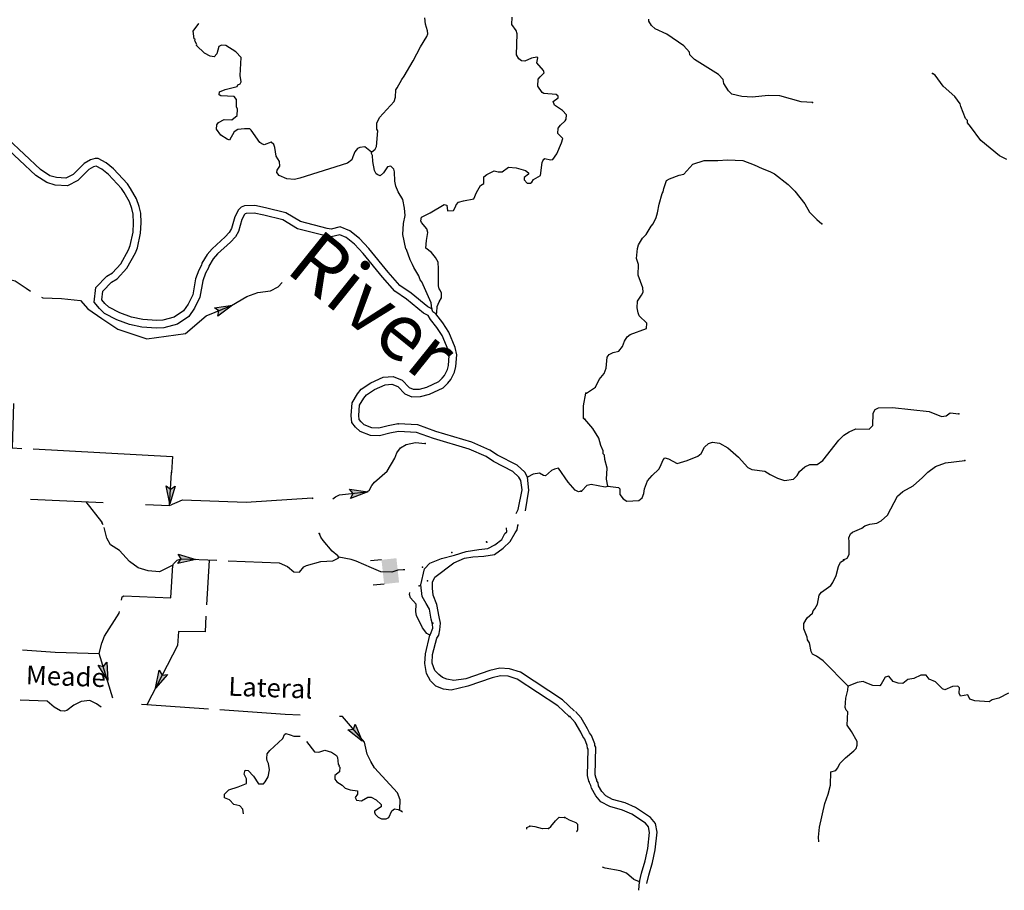
# Model space of a CAD drawing. Extents: x 322942 to 615213, y 16228935 to 16372465.
# Drawn here: x 518996 to 545087, y 16230899 to 16253961 of the extents above; entities that cross this region are included whole.
import ezdxf
from ezdxf.enums import TextEntityAlignment as Align

# ---------------------------------------------------------------- set-up
doc = ezdxf.new("R2010")
doc.units = 0
doc.header["$MEASUREMENT"] = 0
for name, color, linetype in [('L3', 7, 'CONTINUOUS'), ('L4', 7, 'CONTINUOUS'), ('L6', 7, 'CONTINUOUS')]:
    doc.layers.add(name, color=color, linetype=linetype)
doc.styles.add('STYLE-FONT007', font='font007.shx')
doc.styles.add('STYLE-FONT023', font='font023.shx')

# ---------------------------------------------------------------- blocks, each defined once
blk = doc.blocks.new('DAM2_4')
at = {"layer": 'L6', "color": 7, "linetype": 'CONTINUOUS'}
for p, q in [((-323, 199), (-323, 489)), ((323, 199), (323, 489)), ((0, -348), (0, -199))]:
    blk.add_line(p, q, dxfattribs=at)
blk.add_solid([(-323, -199), (323, -199), (-323, 199), (323, 199)], dxfattribs=at)
blk = doc.blocks.new('AHEAD2_2')
at = {"layer": 'L3', "linetype": 'CONTINUOUS'}
blk.add_hatch(color=7, dxfattribs=at).paths.add_polyline_path([(-80, -126), (0, 0), (-80, 119), (391, 0)])
at = {"layer": 'L3', "color": 140, "linetype": 'CONTINUOUS', "flags": 128}
blk.add_lwpolyline([(-80, 119), (391, 0), (-80, -126), (0, 0), (-80, 119)], close=True, dxfattribs=at)
blk = doc.blocks.new('AHEAD2_3')
at = {"layer": 'L3', "linetype": 'CONTINUOUS'}
blk.add_hatch(color=7, dxfattribs=at).paths.add_polyline_path([(-80, -126), (0, 0), (-80, 119), (391, 0)])
at = {"layer": 'L3', "color": 140, "linetype": 'CONTINUOUS', "flags": 128}
blk.add_lwpolyline([(-80, 119), (391, 0), (-80, -126), (0, 0), (-80, 119)], close=True, dxfattribs=at)

msp = doc.modelspace()

# ---------------------------------------------------------------- linework, layer by layer
at = {"layer": 'L3', "color": 140, "linetype": 'CONTINUOUS'}
for p, q in [((533959.83, 16243378.41), (533936.09, 16243404.7)), ((522967.5, 16241089.88), (523021.54, 16241965.53)), ((520751.75, 16241189.81), (521161.03, 16240663.81))]:
    msp.add_line(p, q, dxfattribs=at)
at = {"layer": 'L3', "color": 140, "linetype": 'CONTINUOUS', "flags": 128}
for points in [[(528320.6, 16250454.1), (528144.01, 16250596.89), (528009.37, 16250578.7), (527949.29, 16250548.32), (527877.93, 16250460.05), (527821.07, 16250329.21), (527800.14, 16250246.69), (527678.71, 16250160.96), (526421.43, 16249765.58), (526277.57, 16249731.15), (526077.51, 16249741.39), (525873.37, 16249835.42), (525810.51, 16249913.85), (525821.83, 16249971.78), (525886.16, 16250085.51), (525883.78, 16250202.65), (525791.02, 16250349.49), (525760.84, 16250576.74), (525731.34, 16250653.46), (525659.3, 16250715.64), (525472.04, 16250650), (525414.54, 16250669.66), (525357.89, 16250705.99), (525132.34, 16251035.17), (525092.36, 16251070.67), (524950.23, 16251069.56), (524773.89, 16251053.51), (524678.75, 16250991.52), (524558.87, 16250771.97), (524493.43, 16250800.4), (524323.08, 16250901.05), (524214.05, 16251057.07), (524220.01, 16251173.78), (524265.11, 16251238.34), (524411.11, 16251314.46), (524619.94, 16251312.14), (524759.29, 16251422.05), (524767.82, 16251588.78), (524737.48, 16251648.83), (524739.39, 16251849.35), (524676.53, 16251927.78), (524326.38, 16251945.68), (524286, 16251972.83), (524289.82, 16252047.85), (524443.72, 16252115.23), (524756.86, 16252191.13), (524775.68, 16252231.98), (524835.73, 16252262.33), (524863.32, 16252311.08), (524838.51, 16252479.53), (524863.24, 16252963.03), (524720.45, 16253112.44), (524461.35, 16253276.15), (524344.65, 16253282.11), (524276.24, 16253252.17), (524224.3, 16253054.22), (524153.34, 16252974.29), (524045.84, 16252996.48), (523890.86, 16253071.29), (523683.91, 16253274.12), (523685.62, 16253307.48), (523640.3, 16253401.74), (523642.01, 16253435.1), (523617.83, 16253453.05), (523594.72, 16253654.85), (523738.79, 16253856.41), (523740.4, 16253857.11)], [(528320.6, 16250454.1), (528416.57, 16250532.76), (528453.34, 16250597.76), (528483.01, 16251014.15), (528460.13, 16251057.12), (528460.33, 16251224.29), (528534.71, 16251370.93), (528915.79, 16251794.43), (528955.1, 16251909.46), (528964.91, 16252101.18), (529001.24, 16252157.84), (529121.16, 16252377.39), (529184.19, 16252466.1), (529422.27, 16252871.85), (529616.97, 16253246.38), (529781.12, 16253513.82), (529809.98, 16253587.56), (529805.46, 16253663.01), (529747.73, 16253841.5), (529731.25, 16254009.5)], [(532874.11, 16250254.52), (532909.17, 16250286.16), (533066.25, 16250253.05), (533125.06, 16250258.41), (533233.19, 16250411.68), (533356.52, 16250697.91), (533387.5, 16250813.34), (533252.17, 16250945.65), (533267.74, 16251086.97), (533330.4, 16251167.34), (533453.5, 16251286.43), (533480.65, 16251326.81), (533486.61, 16251443.52), (533383.77, 16251557.44), (533165.09, 16251694.03), (533128.52, 16251796.2), (533267.03, 16251889.4), (533260.83, 16251931.53), (533212.94, 16251975.77), (532888.69, 16252009.08), (532839.49, 16252028.3), (532722.98, 16252201.43), (532732.39, 16252384.84), (532785.8, 16252448.97), (532891.39, 16252552.22), (532877.69, 16252611.46), (532696.22, 16252821.32), (532728.03, 16252953.43), (532695.54, 16252971.82), (532560.45, 16252945.29), (532380.7, 16252862.57), (532297.75, 16252875.16), (532224.85, 16252920.67), (532163.7, 16253032.49), (532175.21, 16253583.56), (532154.88, 16253676.52), (532037.5, 16253832.98), (532047.31, 16254024.73)], [(540004.04, 16251771.37), (539703.89, 16251786.27), (539135.24, 16251948.24), (538826.36, 16251955.2), (538414.52, 16251908.79), (538131.04, 16251922.85), (537866.73, 16251986.12), (537779.18, 16252074.03), (537655.3, 16252272.4), (537635.24, 16252373.72), (537516.41, 16252504.97), (536875.96, 16252904.49), (536756.71, 16253027.44), (536743.75, 16253103.3), (536593.2, 16253269.59), (536148.74, 16253575.8), (535838.11, 16253716.6), (535733.89, 16253805.35), (535664.63, 16253925.79), (535667.14, 16253975.79)], [(545152.74, 16250262.16), (544956.78, 16250355.47), (544467.24, 16250764.2), (544192.83, 16251128.86), (544114.42, 16251233.05), (544108.97, 16251291.83), (544061.44, 16251344.34), (543935.01, 16251659.83), (543913.75, 16251736.13), (543772.76, 16251927), (543468.79, 16252201.19), (543257.77, 16252495.82), (543184.39, 16252532.89)], [(529913.52, 16246301.98), (529807.7, 16246357.56), (529366.27, 16246714.5), (529067.63, 16246922.02), (528759.56, 16247272.13), (528248.4, 16247900.08), (528002.77, 16248163.42), (527745.81, 16248368.8), (527492.07, 16248473.74), (527246.48, 16248411.08), (527147.29, 16248432.88), (526437.58, 16248611.28), (526048.52, 16248848.5), (525511.75, 16248976.28), (525230.89, 16249040.8), (524954.48, 16249029.88), (524860.65, 16248992.87), (524790.12, 16248921.27), (524697.37, 16248742.11), (524606.12, 16248429.17), (524550.56, 16248323.34), (524444.54, 16248211.75), (524094, 16247895.35), (523960.86, 16247743.34), (523823.43, 16247507.99), (523812.54, 16247458.39), (523739, 16247328.42), (523652.04, 16247098.83), (523580.26, 16246676.21), (523458.66, 16246423.31), (523332.55, 16246245.89), (523090.16, 16246082.76), (522784.93, 16245998.06), (522625.69, 16245989.52), (522259.31, 16246016.6), (521961.74, 16246082), (521650.07, 16246198.23), (521356.78, 16246346.97), (521253.1, 16246444.22), (521174.44, 16246540.19), (521203.07, 16246772.77), (521432.59, 16247011.78), (521579.02, 16247096.23), (521835.71, 16247375.66), (522065.45, 16247781.81), (522114.41, 16247921.42), (522201.14, 16248309.82), (522214.8, 16248576.58), (522203.01, 16248836.31), (522161.95, 16249013.93), (522088.84, 16249218.3), (521935.34, 16249485.27), (521850.01, 16249615), (521485.73, 16250009.78), (521285, 16250170.51), (521073.35, 16250281.62), (520998.35, 16250285.47), (520871.16, 16250250.17), (520707.2, 16250149.91), (520416.74, 16249863.88), (520219.46, 16249765.32), (519969.37, 16249778.1), (519796.42, 16249828.74), (519545.65, 16249992.02), (518684.58, 16250805.08)], [(529821.4, 16246124.46), (529697.26, 16246189.66), (529246.17, 16246554.41), (528933.54, 16246771.65), (528606.88, 16247142.89), (528097.55, 16247768.59), (527866.49, 16248016.31), (527643.13, 16248194.84), (527477.09, 16248263.51), (527249.92, 16248205.55), (527101.44, 16248238.18), (526359.39, 16248424.71), (525971.42, 16248661.26), (525466.2, 16248781.53), (525212.12, 16248839.9), (524996.29, 16248831.38), (524973.42, 16248822.35), (524953.82, 16248802.46), (524883.92, 16248667.44), (524792.5, 16248353.95), (524714.71, 16248205.74), (524584.24, 16248068.43), (524236.71, 16247754.75), (524123.92, 16247625.96), (524012.02, 16247434.34), (524001.43, 16247386.1), (523920.61, 16247243.26), (523845.96, 16247046.17), (523772.71, 16246614.94), (523631.52, 16246321.31), (523474.45, 16246100.31), (523174.91, 16245898.72), (522817.4, 16245799.51), (522623.67, 16245789.12), (522230.33, 16245818.2), (521905.05, 16245889.69), (521569.65, 16246014.77), (521240.81, 16246181.53), (521106.72, 16246307.31), (520965.48, 16246479.64), (521012.7, 16246863.28), (521308.04, 16247170.82), (521452.52, 16247254.14), (521672.92, 16247494.08), (521882.62, 16247864.79), (521921.79, 16247976.5), (522002.28, 16248336.92), (522014.58, 16248577.16), (522004.05, 16248809.03), (521969.72, 16248957.53), (521906.56, 16249134.1), (521764.95, 16249380.37), (521691.92, 16249491.41), (521348.96, 16249863.08), (521175.01, 16250002.37), (521019.78, 16250083.86), (520951.62, 16250064.94), (520831.15, 16249991.27), (520534.47, 16249699.13), (520261.79, 16249562.9), (519935.71, 16249579.56), (519711.97, 16249645.07), (519421.43, 16249834.24), (518558.16, 16250649.38)], [(529913.52, 16246301.98), (529896.61, 16246461.68), (529649.23, 16247017.64), (529610.12, 16247069.78), (529573.55, 16247171.95), (529442.94, 16247395.95), (529405.1, 16247473.13), (529344.79, 16247601.59), (529250.08, 16247873.91), (529225.9, 16247891.86), (529145.09, 16248272.11), (529168.36, 16248563.49), (529212.36, 16248770.21), (529189.25, 16248971.98), (529150.77, 16249199.63), (529027.17, 16249398.21), (528959.82, 16249552.12), (528933.33, 16249687.21), (528929.01, 16249929.83), (528907.41, 16249997.77), (528828.31, 16250085.41), (528743.68, 16250064.68), (528635.08, 16249903.06), (528547.46, 16249823.96), (528490.39, 16249851.96), (528441.66, 16249879.52), (528395.89, 16249965.45), (528357.84, 16250201.43), (528349.27, 16250360.7), (528318.89, 16250420.74), (528320.6, 16250454.1)], [(530031.74, 16246162.2), (530050.56, 16246203.02), (530058.66, 16246361.42), (530115.09, 16246483.92), (530170.63, 16246589.74), (530177.03, 16246714.79), (530139.63, 16246800.28), (530107.98, 16246835.34), (530095.16, 16246911.23), (530096.42, 16247262.21), (530093.21, 16247362.67), (530085.47, 16247538.62), (530016.42, 16247659.17), (529906.1, 16247790.18), (529761.6, 16247906.24), (529772.25, 16248114.67), (529807.94, 16248321.79), (529788.05, 16248423.13), (529646.1, 16248589.19), (529623.23, 16248632.15), (529645.03, 16248731.35), (529876.49, 16248844.88), (530247.35, 16249068.28), (530313.19, 16249048.22), (530330.51, 16248896.86), (530489.78, 16248905.44), (530544.9, 16249002.92), (530564.55, 16249060.42), (530626.34, 16249124.12), (530753.53, 16249159.41), (531032.04, 16249212.03), (531099.35, 16249384.13), (531209.22, 16249570.72), (531295.55, 16249624.84), (531296.18, 16249800.32), (531374.63, 16249863.18), (531571.91, 16249961.74), (531670.67, 16249931.63), (531779.47, 16249934.41), (531952.59, 16250050.92), (532152.69, 16250040.68), (532399.8, 16249969.52), (532480.16, 16249906.91), (532478.45, 16249873.55), (532364.97, 16249779.08), (532361.99, 16249720.71), (532441.08, 16249633.07), (532532.77, 16249628.39), (532567.84, 16249660.03), (532612.94, 16249724.6), (532793.98, 16249832.33), (532836.91, 16250181.21), (532874.11, 16250254.52)], [(534013.66, 16244070.2), (534255.37, 16244225.37), (534349.08, 16244429.67), (534482.44, 16244590.19), (534539.48, 16244729.45), (534562.32, 16245020.86), (534616.05, 16245093.41), (534719, 16245146.79), (534871.16, 16245181.05), (534969.05, 16245301.56), (535026.52, 16245449.12), (535090.69, 16245562.96), (535177.37, 16245625.53), (535602.94, 16245779.92), (535618.31, 16245921.26), (535410.64, 16246115.41), (535381, 16246192.11), (535362.62, 16246326.74), (535371.33, 16246501.84), (535471.3, 16246664.04), (535517.12, 16246745.32), (535505.83, 16246854.54), (535388.99, 16247194.68), (535394.72, 16247478.55), (535343.81, 16247631.51), (535365.41, 16247897.9), (535395.39, 16247996.7), (535496.2, 16248175.58), (535592.86, 16248271.07), (535729.1, 16248489.97), (535782.45, 16248554.17), (535866.15, 16248725.55), (535896.97, 16248841.02), (535941.91, 16249072.82), (536022.67, 16249352.98), (536050.16, 16249401.74), (536063.06, 16249493.04), (536140.13, 16249698.17), (536217.63, 16249744.46), (536473.13, 16249840.45), (536591.52, 16249868.01), (536830.28, 16250131.96), (537136.2, 16250233.77), (537495.52, 16250232.67), (537755.65, 16250253.19), (538155.84, 16250233.33), (538459.33, 16250117.96), (538671.57, 16250015.5), (538876.67, 16249938.44), (538998.84, 16249873.9), (539361.19, 16249596.82), (539536.34, 16249420.96), (539803.66, 16249081.72), (539926.71, 16248866.67), (540117.27, 16248664.99), (540254.05, 16248557.91)], [(514455.78, 16246574.81), (514882.39, 16247229.96), (515026.44, 16247431.53), (515201.72, 16247589.73), (515531.73, 16247831.95), (515685.21, 16247891), (515818.15, 16247875.83), (516378.23, 16247713.43), (516878.24, 16247520.68), (517018.66, 16247488.4), (517493.01, 16247447.43), (517728.35, 16247310), (517875, 16247235.62), (518438.9, 16247148.27), (518876.48, 16247042.29), (519167.63, 16246851.85), (519278.46, 16246769.51)], [(519570.39, 16246610.38), (519605.88, 16246595.38), (520106.49, 16246578.14), (520604.98, 16246519.18), (520805.3, 16246299.04), (521169.24, 16246044.18), (521596.87, 16245762.03), (522361.15, 16245507.18), (523389.28, 16245652.81), (523936.03, 16246114.69), (524610.4, 16246389.45), (525015.43, 16246627.87), (525305.29, 16246738.41), (525641.74, 16246779.68), (525847.79, 16246886.18), (525947.51, 16246995.38)], [(530020.43, 16246170.24), (529943.03, 16246225.26), (529913.52, 16246301.98)], [(529037.14, 16243053.92), (528804.94, 16243006.49), (528534.65, 16242937.56), (528289.79, 16242950.07), (528015.36, 16243053.62), (527896.99, 16243171.68), (527799.48, 16243295.35), (527779.24, 16243472.17), (527806.95, 16243812.07), (527947.6, 16244050.99), (528048.46, 16244175.72), (528303.99, 16244340.56), (528630.59, 16244488.19), (528890.8, 16244511.91), (529128.91, 16244410.08), (529319.28, 16244216.74), (529423.32, 16244172.77), (529590.88, 16244176.14), (529786.45, 16244228.16), (530100.27, 16244379.69), (530192.53, 16244468.95), (530252.09, 16244540.43), (530331.79, 16244693.16), (530355.79, 16244802.45), (530376.63, 16245068.35), (530346.07, 16245216.03), (530188.91, 16245592.2), (530048.82, 16245811.21), (529882.03, 16246022.75), (529821.4, 16246124.46)], [(529022.02, 16243254.96), (528760.19, 16243201.48), (528514.59, 16243138.85), (528331.18, 16243148.22), (528126.17, 16243225.57), (528046.66, 16243304.87), (527991.71, 16243374.56), (527980.16, 16243475.45), (528002.55, 16243750.12), (528112.43, 16243936.75), (528183.82, 16244025.03), (528399.92, 16244164.44), (528682.28, 16244292.07), (528858.63, 16244308.15), (529014.04, 16244241.68), (529204.72, 16244048.03), (529384.72, 16243971.95), (529619, 16243976.67), (529856.26, 16244039.77), (530216.21, 16244213.58), (530339.31, 16244332.67), (530419.48, 16244428.88), (530521.42, 16244624.25), (530554.1, 16244773.04), (530578.24, 16245081.06), (530538.02, 16245275.39), (530366.75, 16245685.34), (530211.97, 16245927.29), (530020.43, 16246170.24)], [(533936.09, 16243404.7), (533936.08, 16243730.71), (533995.25, 16244070.37)], [(518835.51, 16243793.9), (518792.45, 16242617.94), (519055.63, 16242603.77)], [(534584.79, 16241601.37), (534867.43, 16241570.62), (534899.11, 16241535.63), (534900.02, 16241385.15), (534986.35, 16241272.18), (535083.47, 16241208.89), (535401.95, 16241226.51), (535489.05, 16241297.41), (535536.54, 16241412.05), (535551.08, 16241536.71), (535628.11, 16241741.81), (535752.3, 16241886.09), (535936.08, 16242052.51), (535964.41, 16242117.95), (536048.94, 16242305.97), (536093.11, 16242353.93), (536192.35, 16242332.3), (536419.99, 16242203.99), (536683, 16242282.86), (536964.77, 16242402.63), (537051.85, 16242473.53), (537143.5, 16242636.13), (537248.5, 16242731.21), (537358.96, 16242767.52), (537541.56, 16242741.73), (537761.29, 16242622.16), (538041.51, 16242374.26), (538287.13, 16242102.98), (538401.37, 16242047.15), (538741.8, 16242000.88), (538886.71, 16241917.08), (539076.9, 16241817.42), (539262.56, 16241751.73), (539500.3, 16241785.71), (539596.94, 16241887.52), (539660.71, 16241992.99), (539800.71, 16242119.79), (539937.41, 16242179.84), (540129.59, 16242178.67), (540277.12, 16242288.35), (540704.61, 16242818.76), (540836.74, 16242954.3), (540975.08, 16243047.7), (541154.3, 16243122.39), (541504.88, 16243113.35), (541601.54, 16243208.87), (541609.35, 16243534.4), (541664.35, 16243632), (541750.22, 16243677.88), (542126.63, 16243684.28), (543099.62, 16243585.81), (543427.29, 16243452.55), (543545.25, 16243471.77), (543649.45, 16243550.18), (543882.07, 16243521.91)], [(534584.79, 16241601.37), (534543.87, 16241787.28), (534566.68, 16242078.66), (534502.85, 16242307.51), (534491.96, 16242425.03), (534460.25, 16242460.06), (534456.06, 16242543.82), (534395.99, 16242680.54), (534338.82, 16242875.62), (534184.49, 16243134.01), (533970.95, 16243378.64)], [(532451.94, 16241842.39), (532383.29, 16241971.28), (532175.5, 16242157.44), (531654.33, 16242426.5), (531452.33, 16242562.22), (530978.18, 16242770.37), (530023.08, 16243053.29), (529547.24, 16243228.08), (529022.02, 16243254.96)], [(532271.41, 16241755.91), (532223.43, 16241845.97), (532061.07, 16241991.44), (531552.35, 16242254.07), (531355.6, 16242386.26), (530909.31, 16242582.18), (529960.13, 16242863.35), (529506.75, 16243029.89), (529037.14, 16243053.92)], [(519355.28, 16242589.25), (523043.3, 16242390.69), (523021.54, 16241965.53)], [(527294.54, 16241266.3), (527360.26, 16241325.59), (527471.61, 16241378.4), (528185.8, 16241450.52), (528254.62, 16241488.79), (528328.12, 16241618.76), (528399.51, 16241707.04), (528732.11, 16241999.29), (528933.84, 16242348.41), (528991.12, 16242487.55), (529089.64, 16242616.25), (529236.49, 16242709.05), (529481.66, 16242763.37), (529739.24, 16242733.47)], [(533862.14, 16241469.34), (533802.91, 16241455.64), (533713.36, 16241502.02), (533531.85, 16241711.91), (533275.1, 16242084.46), (533164.99, 16242056.66), (533087.84, 16242018.82), (532930.11, 16241876.43), (532880.51, 16241887.34), (532766.79, 16241951.67), (532598.35, 16241926.85), (532451.94, 16241842.39)], [(540823.3, 16239653.6), (540925.81, 16239698.65), (540972.47, 16239796.64), (540980.71, 16240130.55), (540969.39, 16240239.77), (541016.05, 16240337.73), (541068.56, 16240385.26), (541316.14, 16240489.98), (541394.51, 16240552.98), (541522.04, 16240596.79), (541707.11, 16240621.04), (541827.15, 16240681.92), (541993.83, 16240840.81), (542260.87, 16241337.39), (542400.87, 16241464.19), (542675.93, 16241617.68), (542920.55, 16241831.19), (543061.42, 16241974.66), (543261.03, 16242123.53), (543533.22, 16242218.68), (544038, 16242285.56)], [(532396.48, 16240948.44), (532484.33, 16241501.23), (532451.94, 16241842.39)], [(532148.02, 16240880.5), (532207.46, 16240985.6), (532313.73, 16241508.07), (532271.41, 16241755.91)], [(533884.52, 16241468.98), (534034.53, 16241628.67), (534136.25, 16241657.07), (534508.93, 16241588.41), (534584.79, 16241601.37)], [(522329.6, 16241118.65), (522967.5, 16241089.88), (523306.46, 16241239.26), (524996.08, 16241181.98), (526748.48, 16241294.21)], [(526748.48, 16241294.21), (526766.22, 16241266.3)], [(519283.52, 16241256.03), (521207.48, 16241169.26)], [(521207.48, 16240576.57), (521161.03, 16240663.81)], [(523055.62, 16239508.77), (522704, 16239334.53), (522404.32, 16239358.26), (522132.64, 16239439.03), (521907.29, 16239609.38), (521637.96, 16239899.01), (521403.47, 16240053.11), (521303.61, 16240225.4), (521234.83, 16240509.23)], [(531577.33, 16239793.88), (531809.69, 16239959.91), (531988.94, 16240139.23), (532121.72, 16240371.68), (532181.47, 16240444.74), (532200.1, 16240566.39), (532212.56, 16240588.41)], [(531590.61, 16240052.89), (531776.49, 16240192.36), (531849.52, 16240351.76), (531902.63, 16240391.61), (531896.27, 16240502.32)], [(527454.96, 16239726.46), (527423.31, 16239761.52), (527279.25, 16239885.92), (527034.49, 16240165.94), (526972.06, 16240252.71), (526943, 16240337.8)], [(530520.23, 16239779.86), (530825.03, 16239875.43), (531159.06, 16239926.71), (531404.71, 16239953.27), (531590.61, 16240052.89)], [(524515.96, 16239629.9), (525867.39, 16239573.75), (526096.55, 16239478.42), (526256.45, 16239336.5), (526406.51, 16239328.8), (526522.14, 16239464.97), (526599.3, 16239502.81), (526972.51, 16239609.07), (527291, 16239626.19), (527436.58, 16239693.98), (527454.96, 16239726.46)], [(529200.01, 16239390.02), (529159.48, 16239388.41), (529013.89, 16239375.51), (528852.89, 16239326.4), (528562.95, 16239335.36), (528317.94, 16239439.86), (527909.22, 16239619.61), (527777.55, 16239659.79), (527454.96, 16239726.46)], [(529722.96, 16239412.39), (529860.59, 16239565.97), (530174.49, 16239684.3), (530520.23, 16239779.86)], [(530497.49, 16239570.52), (530780.64, 16239694.26), (531006.37, 16239734.11), (531291.85, 16239747.39), (531577.33, 16239793.88)], [(521693.88, 16238584.8), (521709.75, 16238668.77), (521753.12, 16238699.98), (523004.04, 16238644.29), (523055.62, 16239508.77)], [(523055.62, 16239508.77), (523074.43, 16239549.59), (523171.25, 16239644.94), (523273.45, 16239681.51), (524216.21, 16239642.35)], [(524016.08, 16239647.27), (523948.59, 16238461.07)], [(529997.06, 16239192.8), (530497.49, 16239570.52)], [(540950.59, 16236305.68), (540290.08, 16236973.7), (540112.48, 16237099.52), (540006.58, 16237154.95), (539968.2, 16237223.71), (539921.01, 16237451.72), (539875.13, 16237537.56), (539861.77, 16237605.11), (539772.51, 16237826.83), (539771.21, 16237969), (539862.04, 16238114.92), (540002.07, 16238241.69), (540021.63, 16238299.22), (540066.24, 16238355.52), (540139.16, 16238477.26), (540184.51, 16238717.4), (540247, 16238797.85), (540489.58, 16238969.69), (540543.73, 16239050.57), (540628.3, 16239238.59), (540690.33, 16239477.89), (540746.16, 16239592.13), (540832.44, 16239646.35)], [(529622.87, 16238989.16), (529722.96, 16239412.39)], [(530143, 16237974.74), (530108.52, 16238143.83), (530051.66, 16238473.76), (529951.57, 16238714.96), (529933.38, 16238906.09), (529937.93, 16239065.38), (529997.06, 16239192.8)], [(529934.74, 16237951.83), (529899.26, 16238080.11), (529851.5, 16238346.34), (529769.61, 16238496.51), (529658.45, 16238685.81), (529622.87, 16238989.16)], [(529864.79, 16237655.5), (529783.54, 16237701.45), (529674.1, 16237849.16), (529515.26, 16238174.92), (529495.37, 16238276.26), (529505.61, 16238476.31), (529355.33, 16238642.84), (529326.69, 16238736.24), (529330.45, 16238789.61)], [(521463.99, 16235993.01), (521105.21, 16237167.97), (521169.77, 16237448.86), (521245.84, 16237628.86), (521628, 16238236.17), (521637.69, 16238287.43)], [(523931.56, 16238161.56), (523907.81, 16237744.22), (523206.18, 16237758.55), (523177.55, 16237386.12), (522364.95, 16235816.23)], [(529864.79, 16237655.5), (529883.17, 16237687.99), (529940.19, 16237843.47), (529934.74, 16237951.83)], [(530049.66, 16237576.11), (530103.97, 16237656.88), (530126.72, 16237797.96), (530143, 16237974.74)], [(533557.58, 16235502.13), (533254.44, 16235785.13), (532178.98, 16236492.16), (531940.65, 16236571.25), (531740.56, 16236581.5), (531512.04, 16236526.34), (530874.02, 16236308.25), (530433.65, 16236197.06), (530226.1, 16236224.41), (530021.52, 16236310.1), (529878.29, 16236451.18), (529779.34, 16236640.15), (529735.48, 16236905.99), (529749.13, 16237160.83), (529864.79, 16237655.5)], [(533694.05, 16235648.32), (533378.5, 16235942.92), (532266.9, 16236673.71), (531977.93, 16236769.6), (531721.83, 16236782.72), (531456.12, 16236718.58), (530817.1, 16236500.15), (530504.3, 16236460), (530317.79, 16236491.85), (530199.51, 16236537.36), (530103.97, 16236614.73), (529999.33, 16236719.4), (529926.55, 16236915.09), (529931.09, 16237147.18), (530049.66, 16237576.11)], [(519074.15, 16237268.65), (519937.23, 16237211.07), (521105.21, 16237167.97)], [(545195.49, 16236119.86), (544938.32, 16235990.55), (544769.08, 16235948.82), (544682.81, 16235894.6), (544308.04, 16235921.56), (544176.32, 16235961.55), (544123.34, 16236072.84), (543929.53, 16236040.66), (543891.55, 16236117.79), (543898.62, 16236259.52), (543859, 16236303.26), (543716.43, 16236293.65), (543511.76, 16236211.87), (543445.92, 16236231.86), (543263.26, 16236424.8), (543099.42, 16236491.45), (543012.67, 16236596.05), (542878.88, 16236594.34), (542690.89, 16236511.75), (542530.84, 16236486.26), (542399.95, 16236375.77), (542275.34, 16236390.31), (542143.58, 16236430.3), (542025.15, 16236569.89), (541932.21, 16236549.43), (541822.64, 16236362.64), (541786.8, 16236314.28), (541603.37, 16236323.39), (541447.86, 16236389.64), (541349.47, 16236427.95), (541189.42, 16236402.47), (540950.59, 16236305.68)], [(540175.23, 16232183.9), (540166.88, 16232307.76), (540188.45, 16232574.12), (540328.35, 16233202.39), (540424.14, 16233448.35), (540477.83, 16233688.08), (540486.91, 16234038.67), (540622.39, 16234073.7), (540667.37, 16234138.34), (540740.71, 16234268.42), (540881.54, 16234411.87), (541099.51, 16234593.29), (541161.2, 16234657.06), (541190.77, 16234747.55), (541186.99, 16234839.65), (541041.4, 16235105.98), (540924.22, 16235270.62), (540942.04, 16235629.11), (540894.08, 16235673.29), (540872.38, 16235741.24), (540884.81, 16235991.36), (540945.19, 16236197.3), (540950.59, 16236305.68)], [(521155.27, 16235747.68), (521028.98, 16235842.89), (520857.75, 16235926.87), (520622.2, 16235897.13), (520433.67, 16235806.5), (520242.56, 16235665.82), (520182.92, 16235643.82), (520074.98, 16235657.71), (519912.54, 16235749.6), (519720.12, 16235909.9), (519007.77, 16235936.93)], [(524002.54, 16235698.74), (522364.95, 16235816.23), (522225.21, 16235820.27)], [(526426.64, 16235539.56), (526029.23, 16235553.35), (524301.81, 16235677.28)], [(535614.16, 16231077.91), (535665.91, 16231302.62), (535766.55, 16231634.29), (535836.47, 16231975.2), (535886.67, 16232436.27), (535847.1, 16232667.87), (535714.8, 16232828.8), (535312.15, 16233088.91), (535039, 16233214.27), (534707.64, 16233304.43), (534524.59, 16233404.3), (534425.88, 16233519.78), (534337.71, 16233670.88), (534324.57, 16233747.8), (534292.34, 16233801.75), (534285.68, 16233835.47), (534268.85, 16233863.67), (534247.08, 16233960.43), (534265.81, 16234692.45), (534236.34, 16234736.07), (534233.04, 16234780.17), (534147.26, 16234999.26), (534096.56, 16235074.39), (534045.96, 16235180.68), (533876.66, 16235464.14), (533720.78, 16235636.36)], [(529058.76, 16233026.13), (529066.7, 16233040.18), (529079.96, 16233298.61), (529007.19, 16233478.36), (528397.75, 16234144.85), (528297.48, 16234308.77), (528207.26, 16234505.64), (528131.78, 16234827.15), (527547.75, 16235500.65), (527470.47, 16235503.33)], [(535419.26, 16231122.8), (535472.55, 16231354.16), (535572.49, 16231683.52), (535638.67, 16232006.18), (535684.83, 16232430.14), (535658.91, 16232581.86), (535580.1, 16232677.71), (535215.69, 16232913.13), (534970.57, 16233025.62), (534632.48, 16233117.61), (534396.49, 16233246.36), (534262.19, 16233403.47), (534146.69, 16233601.43), (534133.73, 16233677.29), (534102.85, 16233728.97), (534096.19, 16233762.73), (534080.75, 16233788.59), (534046.52, 16233940.74), (534064.25, 16234633.54), (534040.87, 16234668.14), (534035.85, 16234735.26), (533969.1, 16234905.73), (533922.41, 16234974.92), (533869.43, 16235086.21), (533715.1, 16235344.6), (533572.51, 16235502.14)], [(524928, 16232924.23), (524906.06, 16233044.82), (524827.4, 16233140.8), (524670.27, 16233173.91), (524551.22, 16233297.01), (524419.95, 16233345.53), (524425.07, 16233445.59), (524539.87, 16233565.08), (524785.9, 16233636.05), (525007.78, 16233724.99), (525005.84, 16233850.47), (524945.56, 16233978.93), (524967.36, 16234078.12), (525050.71, 16234073.87), (525193.5, 16233924.45), (525324.98, 16233717.1), (525458.79, 16233718.61), (525503.46, 16233774.84), (525577, 16233904.8), (525619.73, 16234086.51), (525586.61, 16234255.39), (525557.1, 16234332.11), (525543.4, 16234391.31), (525549.83, 16234516.39), (525621.19, 16234604.67), (525971.78, 16234921.07), (526010.65, 16235027.73), (526045.27, 16235051.03), (526160.7, 16235020.03), (526259.02, 16234981.55), (526426.64, 16234986.36)], [(526592.06, 16234844.39), (526806.28, 16234569.03), (526922.59, 16234554.73), (527084.4, 16234613.31), (527257.32, 16234562.65), (527394.76, 16234472.03), (527417.23, 16234420.73), (527433.24, 16234244.38), (527465.32, 16234217.66), (527455.28, 16234184.74), (527479.02, 16234158.45), (527472.59, 16234033.41), (527350.76, 16233939.34), (527345.64, 16233839.31), (527400.56, 16233769.63), (527538.47, 16233687.32), (527617.96, 16233608.02), (527749.24, 16233559.53), (527948.46, 16233532.61), (527944.17, 16233449.23), (527889.45, 16233360.08), (527918.96, 16233283.36), (528051.94, 16233268.2), (528224.19, 16233368.03), (528307.57, 16233363.74), (528446.32, 16233298.14), (528573.71, 16233174.58), (528570.29, 16233107.9), (528397.6, 16232999.73), (528395.89, 16232966.38), (528418.33, 16232915.08), (528497.86, 16232835.78), (528587.41, 16232789.4), (528704.54, 16232791.75), (528781.73, 16232829.59), (528857.38, 16233001.25), (528927.07, 16233056.21), (529026.69, 16233042.75), (529116.24, 16232996.34)], [(529140.71, 16232970.44), (529116.24, 16232996.34)], [(533004.54, 16232538.08), (533074.19, 16232593.04), (533190.26, 16232737.54), (533295.44, 16232832.45), (533428.82, 16232825.62)], [(533746.58, 16232450.42), (533772.68, 16232466.64), (533783.09, 16232507.9), (533789.73, 16232641.3), (533741.77, 16232685.48), (533561.26, 16232752.93), (533439.52, 16232825.87)], [(532431.84, 16232521.06), (532437.23, 16232558.8), (532514.38, 16232596.64)], [(533004.54, 16232538.08), (532853.61, 16232529.11), (532655.66, 16232581.04), (532514.38, 16232596.64)], [(535419.26, 16231122.8), (535272.1, 16231188.62), (535079.86, 16231356.95), (534907.28, 16231415.69), (534509.58, 16231485.58), (534442.59, 16231516.31)], [(535399.84, 16230899.4), (535419.26, 16231122.8)]]:
    msp.add_lwpolyline(points, dxfattribs=at)
at = {"layer": 'L3', "color": 140, "linetype": 'CONTINUOUS'}
for p in [(543184.39, 16252532.89), (540004.04, 16251771.37), (528320.6, 16250454.1), (532874.11, 16250254.52), (540254.05, 16248557.91), (526605.07, 16247474.31), (529913.52, 16246301.98), (530031.74, 16246162.2), (533995.25, 16244070.37), (534013.66, 16244070.2), (533936.09, 16243404.7), (533959.83, 16243378.41), (533970.95, 16243378.64), (543882.07, 16243521.91), (529022.02, 16243254.96), (529739.24, 16242733.47), (544038, 16242285.56), (523021.54, 16241965.53), (532451.94, 16241842.39), (534584.79, 16241601.37), (533862.14, 16241469.34), (533884.52, 16241468.98), (521173.75, 16240647.47), (521181.98, 16240624.47), (526934.35, 16240352.72), (526943, 16240337.8), (531369.41, 16240125.78), (531378.48, 16240118.97), (527454.96, 16239726.46), (530445.23, 16239849.16), (523055.62, 16239508.77), (529673.14, 16239462.4), (540823.3, 16239653.6), (540832.44, 16239646.35), (529580.82, 16238965.64), (529798.18, 16239095.04), (529939.79, 16237977.66), (529864.79, 16237655.5), (540950.59, 16236305.68), (533557.58, 16235502.13), (533572.51, 16235502.14), (529116.24, 16232996.34), (533428.82, 16232825.62), (533439.52, 16232825.87), (532514.38, 16232596.64), (533004.54, 16232538.08), (535419.26, 16231122.8)]:
    msp.add_point(p, dxfattribs=at)

# ---------------------------------------------------------------- block references
for name, p, xscale, yscale, zscale, rotation in [('AHEAD2_2', (524273.21, 16246252.07), 0.999997558332905, 0.999997558332905, 0.999997558332905, 22.16705047592952), ('AHEAD2_2', (522994.52, 16241527.71), 0.9999983304950609, 0.9999983304950609, 0.9999983304950609, 266.665187362243), ('AHEAD2_3', (527828.71, 16241414.46), 0.999998299887878, 0.999998299887878, 0.999998299887878, 5.76631762245072), ('AHEAD2_3', (523273.45, 16239681.51), 0.9999991241455998, 0.9999991241455998, 0.9999991241455998, 357.3606324591069), ('AHEAD2_2', (521215.87, 16236827.49), 0.99999964960629, 0.99999964960629, 0.99999964960629, 286.9812477341738), ('AHEAD2_2', (522771.26, 16236601.18), 0.9999997283847121, 0.9999997283847121, 0.9999997283847121, 242.6333394471809), ('AHEAD2_2', (527839.76, 16235163.9), 1.000001671952453, 1.000001671952453, 1.000001671952453, 306.698662409424)]:
    msp.add_blockref(name, p, dxfattribs=dict(at, xscale=xscale, yscale=yscale, zscale=zscale, rotation=rotation))
at = {"layer": 'L6', "color": 7, "linetype": 'CONTINUOUS', "xscale": 0.9999988589052116, "yscale": 0.9999988589052116, "zscale": 0.9999988589052116, "rotation": 96.16950836185934}
msp.add_blockref('DAM2_4', (528816.18, 16239354.14), dxfattribs=at)

# ---------------------------------------------------------------- texts
at = {"layer": 'L4', "color": 140, "linetype": 'CONTINUOUS', "style": 'STYLE-FONT007'}
msp.add_text('River', height=1499.982, rotation=321.169769, dxfattribs=at).set_placement((526002.39, 16247305.71))
at = {"layer": 'L4', "color": 140, "linetype": 'CONTINUOUS', "style": 'STYLE-FONT023'}
for s, p in [('Meade', (520210.86, 16236318.96)), ('Lateral', (525632.92, 16236016.11))]:
    msp.add_text(s, height=499.991, rotation=357.943514, dxfattribs=at).set_placement(p, align=Align.CENTER)

doc.saveas('drawing.dxf')
